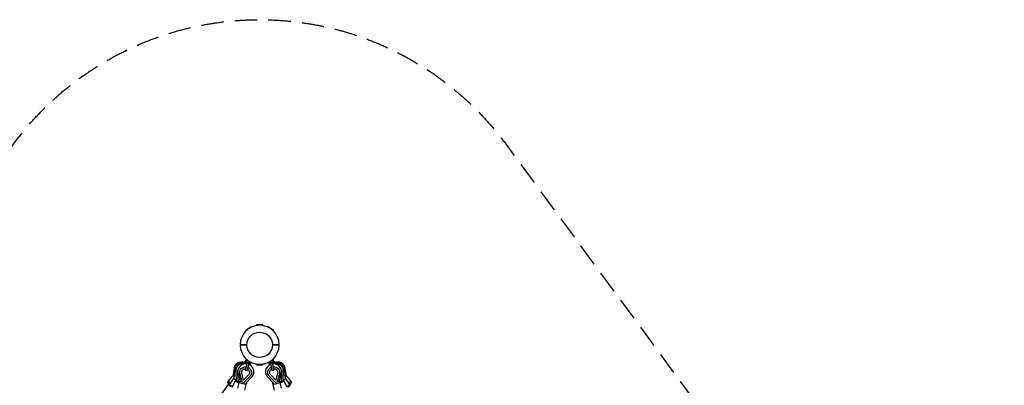
# Model space of a CAD drawing. Units: millimetres. Extents: x -4214 to 4214, y -4214 to 5914.
# Drawn here: x -1358 to 4214, y 3844 to 5914 of the extents above; entities that cross this region are included whole.
import ezdxf

# ---------------------------------------------------------------- set-up
doc = ezdxf.new("R2010")
doc.units = ezdxf.units.MM
doc.header["$LTSCALE"] = 20
doc.linetypes.add('HIDDEN', pattern=[9.525, 6.35, -3.175])
doc.layers.add('2d', color=230, linetype='Continuous')
doc.layers.add('AS-Safetyzone', color=5, linetype='HIDDEN')

msp = doc.modelspace()

# ---------------------------------------------------------------- linework, layer by layer
at = {"layer": '2d'}
for p, q in [((-17.5, 4186.5), (-19.2, 4181.8)), ((17.5, 4186.5), (-17.5, 4186.5)), ((17.5, 4186.5), (19.2, 4181.8)), ((-77, 4158), (-48.9, 4176.9)), ((-48.9, 4176.9), (-44.9, 4174)), ((48.9, 4176.9), (44.9, 4174)), ((48.9, 4176.9), (77, 4158)), ((-71.1, 3972.6), (-82.1, 3930.3)), ((-81.9, 3976), (-77, 3985.7)), ((-81.8, 3978.3), (-76.3, 3987)), ((-81, 3974.4), (-77.3, 3984.6)), ((-79.6, 3971.8), (-78, 3981.9)), ((-48.9, 3969.3), (-77, 3988.3)), ((-70.5, 3927.3), (-59.5, 3969.5)), ((-58, 3961.2), (-57.3, 3962.1)), ((-55.6, 3962.5), (-55.5, 3962.6)), ((-52.5, 3964.7), (-50.4, 3970.3)), ((-48.9, 3969.3), (-44.9, 3972.3)), ((-17.5, 3959.7), (-19.2, 3964.4)), ((-17.5, 3959.7), (17.5, 3959.7)), ((17.5, 3959.7), (19.2, 3964.4)), ((48.9, 3969.3), (44.9, 3972.3)), ((77, 3988.3), (48.9, 3969.3)), ((49, 3974.2), (49, 3974.2)), ((52.5, 3964.7), (50.4, 3970.3)), ((55.6, 3962.5), (55.5, 3962.6)), ((58, 3961.2), (57.3, 3962.1)), ((59.5, 3969.5), (70.5, 3927.3)), ((82.1, 3930.3), (71.1, 3972.6)), ((76.5, 3964.9), (75.7, 3966.8)), ((81.8, 3978.3), (76.3, 3987)), ((81.9, 3976), (77, 3985.7)), ((81, 3974.4), (77.3, 3984.6)), ((79.6, 3971.8), (78, 3981.9)), ((80.2, 3967.2), (78.6, 3969.2)), ((-144.4, 3940.5), (-151.5, 3895.3)), ((-142.2, 3929.4), (-145.9, 3879.7)), ((-135.5, 3920.7), (-133.3, 3868)), ((-122.1, 3865.4), (-124.4, 3919.3)), ((-122.5, 3912.7), (-110.1, 3863.7)), ((-111.8, 3926.5), (-111.9, 3926.1)), ((-99.3, 3861.4), (-111.9, 3911.4)), ((-90.7, 3873.7), (-100.8, 3913.5)), ((-62.5, 3903.5), (-90.7, 3873.7)), ((-82.1, 3930.3), (-70.5, 3927.3)), ((-46.6, 3909.4), (-46.7, 3909)), ((46.6, 3909.4), (46.7, 3909)), ((90.7, 3873.7), (62.5, 3903.5)), ((70.5, 3927.3), (82.1, 3930.3)), ((100.8, 3913.5), (90.7, 3873.7)), ((111.9, 3911.4), (99.3, 3861.4)), ((110.1, 3863.7), (122.5, 3912.7)), ((111.8, 3926.5), (111.9, 3926.1)), ((124.4, 3919.3), (122.1, 3865.4)), ((133.3, 3868), (135.5, 3920.7)), ((145.9, 3879.7), (142.2, 3929.4)), ((151.5, 3895.3), (144.4, 3940.5)), ((-313.5, 3661.9), (-169.9, 3855.7)), ((-179.5, 3863), (-155.6, 3893.9)), ((-171.7, 3844.6), (-150, 3879.5)), ((-154.9, 3832.7), (-137.4, 3870.1)), ((-124.4, 3827.8), (-114.6, 3865.6)), ((-115.4, 3862.3), (-122.1, 3865.4)), ((-89.3, 3858.8), (-99.3, 3861.4)), ((-90.6, 3874.2), (-90.7, 3873.7)), ((-53.8, 3896.2), (-89.3, 3858.8)), ((-83.8, 3817.2), (-73.9, 3854.9)), ((-78.8, 3855.5), (-44, 3892.2)), ((44, 3892.2), (78.8, 3855.5)), ((89.3, 3858.8), (53.8, 3896.2)), ((83.8, 3817.2), (73.9, 3854.9)), ((99.3, 3861.4), (89.3, 3858.8)), ((90.6, 3874.2), (90.7, 3873.7)), ((124.4, 3827.8), (114.6, 3865.6)), ((122.1, 3865.4), (115.4, 3862.3)), ((154.9, 3832.7), (137.4, 3870.1)), ((171.7, 3844.6), (150, 3879.5)), ((179.5, 3863), (155.6, 3893.9))]:
    msp.add_line(p, q, dxfattribs=at)
msp.add_circle((0, 4073.1), 72, dxfattribs=at)
for start, end in [(0.7785, 179.2215), (180.7785, 359.2215)]:
    msp.add_arc((0, 4073.1), 110.4, start, end, dxfattribs=at)
at = {"layer": '2d', "extrusion": (0, 0, -1)}
for centre, major_axis, ratio, start_param, end_param in [((-69.9, 3968.7), (-11.9, 7.4), 0.201124, -0.526156, 0.40697), ((-70.5, 3969.9), (-11.1, 8.6), 0.366597, -0.452979, 0.302186), ((-70.5, 3969.9), (-11.1, 8.6), 0.366597, -0.941796, -0.615018), ((-64.2, 3977.8), (-12.7, 7.9), 0.201124, -0.017964, 0.706287), ((-64.3, 3978), (-11.9, 9.2), 0.366597, -0.03448, 0.091708), ((-69.9, 3968.7), (11.9, -7.4), 0.201124, -0.276786, 0.51544), ((-70.5, 3969.9), (11.1, -8.6), 0.366597, 0.093965, 0.118202), ((69.9, 3968.7), (-11.9, -7.4), 0.201124, -0.51544, 0.276786), ((70.5, 3969.9), (-11.1, -8.6), 0.366597, -0.118202, -0.093965), ((64.2, 3977.8), (12.7, 7.9), 0.201124, -0.706287, 0), ((64.3, 3978), (11.9, 9.2), 0.366597, -0.091708, 0), ((64.3, 3978), (11.9, 9.2), 0.366597, 0, 0.03448), ((64.2, 3977.8), (12.7, 7.9), 0.201124, 0, 0.017964), ((70.5, 3969.9), (-11.1, -8.6), 0.366597, -2.526574, -2.199797), ((70.5, 3969.9), (11.1, 8.6), 0.366597, -0.302186, 0.452979), ((69.9, 3968.7), (11.9, 7.4), 0.201124, -0.40697, 0.526156), ((-90.8, 3920.3), (-30.5, 14.3), 0.983061, -0.471862, -0.164205), ((-79.3, 3917.6), (-32.6, 8.5), 0.928, -0.471862, 1.3918), ((-79.3, 3917.6), (-21.5, 5.6), 0.928, -0.471862, 1.297123), ((-79.3, 3917.6), (21.5, -5.6), 0.928, -1.297123, 0.471862), ((-79.3, 3917.6), (32.6, -8.5), 0.928, -1.3918, 0.471862), ((79.3, 3917.6), (-32.6, -8.5), 0.928, -0.471862, 1.3918), ((79.3, 3917.6), (-21.5, -5.6), 0.928, -0.471862, 1.297123), ((79.3, 3917.6), (32.6, 8.5), 0.928, -1.3918, 0.471862), ((79.3, 3917.6), (21.5, 5.6), 0.928, -1.297123, 0.471862), ((90.8, 3920.3), (30.5, 14.3), 0.983061, 0.164205, 0.471862), ((-162.8, 3850.2), (-16.6, 12.8), 0.366597, -1.135576, 1.31278), ((-153.9, 3833.5), (-17.8, 11.1), 0.201124, -1.13242, 1.518556), ((-118.4, 3861.2), (-19, 8.9), 0.183279, -1.570796, 0.583601), ((-118.4, 3861.2), (-19, 8.9), 0.183279, -1.730331, -1.570796), ((-94.2, 3860.2), (-20.3, 5.3), 0.372579, -1.570796, 0.484753), ((-94.2, 3860.2), (20.3, -5.3), 0.372579, -0.484753, 1.570796), ((94.2, 3860.2), (-20.3, -5.3), 0.372579, -1.570796, 0.484753), ((94.2, 3860.2), (20.3, 5.3), 0.372579, -0.484753, 1.570796), ((118.4, 3861.2), (-19, -8.9), 0.183279, -1.570796, -1.411262), ((118.4, 3861.2), (19, 8.9), 0.183279, -0.583601, 1.570796), ((153.9, 3833.5), (17.8, 11.1), 0.201124, -1.518556, 1.368135), ((162.8, 3850.2), (16.6, 12.8), 0.366597, -1.31278, 1.387065)]:
    msp.add_ellipse(centre, major_axis=major_axis, ratio=ratio, start_param=start_param, end_param=end_param, dxfattribs=at)
at = {"layer": '2d'}
for centre, major_axis, ratio, start_param, end_param in [((-68.3, 3968.5), (-12.7, 5.9), 0.183279, 0.016312, 0.574516), ((-66, 3968.4), (-13.6, 3.5), 0.372579, 0.035133, 1.129156), ((-63.4, 3978.3), (-14.5, 3.8), 0.372579, -0.853881, 2.483369), ((-63.7, 3978.3), (-13.6, 6.3), 0.183279, -0.713398, 0.335945), ((-66, 3968.4), (13.6, -3.5), 0.372579, -1.129156, -0.035133), ((-68.3, 3968.5), (12.7, -5.9), 0.183279, -0.580972, -0.016312), ((66, 3968.4), (-13.6, -3.5), 0.372579, 0.035133, 1.129156), ((63.4, 3978.3), (14.5, 3.8), 0.372579, -2.483369, 0), ((68.3, 3968.5), (-12.7, -5.9), 0.183279, 0.016312, 0.580972), ((63.4, 3978.3), (14.5, 3.8), 0.372579, 0, 0.853881), ((66, 3968.4), (13.6, 3.5), 0.372579, -1.129156, -0.035133), ((63.7, 3978.3), (13.6, 6.3), 0.183279, 0, 0.713398), ((63.7, 3978.3), (13.6, 6.3), 0.183279, -0.335945, 0), ((68.3, 3968.5), (12.7, 5.9), 0.183279, -0.574516, -0.016312), ((-162.8, 3850.2), (-8.32, 6.41), 0.366597, 0, 0.550605), ((-162.8, 3850.2), (-8.32, 6.41), 0.366597, -1.080098, 0), ((-139, 3881.1), (-16.6, 12.8), 0.366597, -0.947043, 0), ((-132.1, 3868.4), (-17.8, 11.1), 0.201124, -1.370569, 0), ((132.1, 3868.4), (17.8, 11.1), 0.201124, 0, 1.370569), ((139, 3881.1), (16.6, 12.8), 0.366597, 0, 0.947043), ((162.8, 3850.2), (8.32, 6.41), 0.366597, 0, 1.080098), ((162.8, 3850.2), (8.32, 6.41), 0.366597, -1.154383, 0)]:
    msp.add_ellipse(centre, major_axis=major_axis, ratio=ratio, start_param=start_param, end_param=end_param, dxfattribs=at)
for points in [[(-77, 4158), (-77, 4157.7), (-76.9, 4157.5), (-76.9, 4157.2)], [(-76.9, 4157.2), (-76.9, 4156.7), (-76.8, 4156.2), (-76.8, 4155.7)], [(-76.8, 4155.7), (-76.8, 4156.2), (-76.9, 4156.7), (-76.9, 4157.2)], [(76.5, 4152.8), (76.5, 4152.9), (76.5, 4152.9), (76.5, 4152.9)], [(76.5, 4152.8), (76.5, 4152.9), (76.5, 4152.9), (76.5, 4152.9)], [(76.5, 4152.8), (76.5, 4152.9), (76.5, 4152.9), (76.5, 4152.9)], [(76.9, 4157.2), (76.9, 4157.5), (77, 4157.7), (77, 4158)], [(-98.8, 4074.6), (-89.9, 4074.6), (-80.9, 4074.6), (-72, 4074.6)], [(-72, 4071.6), (-80.9, 4071.6), (-89.9, 4071.6), (-98.8, 4071.6)], [(72, 4074.6), (80.9, 4074.6), (89.9, 4074.6), (98.8, 4074.6)], [(98.8, 4071.6), (89.9, 4071.6), (80.9, 4071.6), (72, 4071.6)], [(-76.9, 3989), (-76.9, 3988.8), (-77, 3988.5), (-77, 3988.3)], [(-76.5, 3993.4), (-76.5, 3993.4), (-76.5, 3993.4), (-76.5, 3993.4)], [(-76.5, 3993.4), (-76.5, 3993.4), (-76.5, 3993.4), (-76.5, 3993.4)], [(-76.5, 3993.4), (-76.5, 3993.4), (-76.5, 3993.4), (-76.5, 3993.4)], [(76.9, 3989), (76.9, 3989.5), (76.8, 3990), (76.8, 3990.5)], [(76.8, 3990.5), (76.8, 3990), (76.9, 3989.5), (76.9, 3989)], [(77, 3988.3), (77, 3988.5), (76.9, 3988.8), (76.9, 3989)]]:
    msp.add_open_spline(points, degree=3, dxfattribs=at)
for points, knots in [([(-76.8, 4155.7), (-76.7, 4155.2), (-76.7, 4154.8), (-76.6, 4153.8), (-76.5, 4153.4), (-76.5, 4152.9), (-76.5, 4152.8), (-76.5, 4152.8)], [0.021756258, 0.021756258, 0.021756258, 0.021756258, 0.023357324, 0.023357324, 0.024988499, 0.024988499, 0.025194548, 0.025194548, 0.025194548, 0.025194548]), ([(-76.5, 4152.8), (-76.5, 4152.8), (-76.5, 4152.9), (-76.5, 4153.4), (-76.6, 4153.8), (-76.6, 4154.3), (-76.6, 4154.3), (-76.6, 4154.3)], [0.000295719, 0.000295719, 0.000295719, 0.000295719, 0.000500018, 0.000500018, 0.002136206, 0.002136206, 0.002158654, 0.002158654, 0.002158654, 0.002158654]), ([(76.9, 4157.2), (76.9, 4156.7), (76.8, 4156.2), (76.7, 4155.2), (76.7, 4154.8), (76.6, 4153.8), (76.5, 4153.3), (76.5, 4152.9), (76.5, 4152.8), (76.5, 4152.8)], [0.019679151, 0.019679151, 0.019679151, 0.019679151, 0.021309057, 0.021309057, 0.022938963, 0.022938963, 0.024568869, 0.024568869, 0.024755252, 0.024755252, 0.024755252, 0.024755252]), ([(76.5, 4152.8), (76.5, 4152.9), (76.5, 4152.9), (76.5, 4153.3), (76.6, 4153.8), (76.6, 4154.3), (76.6, 4154.3), (76.6, 4154.4)], [0.002271364, 0.002271364, 0.002271364, 0.002271364, 0.00235241, 0.00235241, 0.003997688, 0.003997688, 0.004088631, 0.004088631, 0.004088631, 0.004088631]), ([(76.5, 4153.2), (76.5, 4153.1), (76.5, 4153), (76.5, 4152.9), (76.5, 4152.8), (76.5, 4152.8)], [0.0242482794, 0.0242482794, 0.0242482794, 0.0242482794, 0.0245688692, 0.0245688692, 0.0247552515, 0.0247552515, 0.0247552515, 0.0247552515]), ([(76.5, 4153.2), (76.5, 4153.1), (76.5, 4153), (76.5, 4152.9), (76.5, 4152.8), (76.5, 4152.8)], [0.0242482794, 0.0242482794, 0.0242482794, 0.0242482794, 0.0245688692, 0.0245688692, 0.0247552515, 0.0247552515, 0.0247552515, 0.0247552515]), ([(76.6, 4154.1), (76.6, 4154.2), (76.6, 4154.2), (76.6, 4154.3), (76.6, 4154.3), (76.6, 4154.3)], [0.0037698203, 0.0037698203, 0.0037698203, 0.0037698203, 0.0039976883, 0.0039976883, 0.0040246037, 0.0040246037, 0.0040246037, 0.0040246037]), ([(76.6, 4154.3), (76.6, 4154.3), (76.6, 4154.3), (76.6, 4154.2), (76.6, 4154.1), (76.6, 4154.1)], [0.0229038498, 0.0229038498, 0.0229038498, 0.0229038498, 0.0229389633, 0.0229389633, 0.0231861484, 0.0231861484, 0.0231861484, 0.0231861484]), ([(76.6, 4154.1), (76.6, 4154.2), (76.6, 4154.2), (76.6, 4154.3), (76.6, 4154.3), (76.6, 4154.3)], [0.0037698203, 0.0037698203, 0.0037698203, 0.0037698203, 0.0039976883, 0.0039976883, 0.0040246037, 0.0040246037, 0.0040246037, 0.0040246037]), ([(76.6, 4154.3), (76.6, 4154.3), (76.6, 4154.3), (76.6, 4154.2), (76.6, 4154.1), (76.6, 4154.1)], [0.0229038498, 0.0229038498, 0.0229038498, 0.0229038498, 0.0229389633, 0.0229389633, 0.0231861484, 0.0231861484, 0.0231861484, 0.0231861484]), ([(76.6, 4154.1), (76.6, 4154.2), (76.6, 4154.2), (76.6, 4154.3), (76.6, 4154.3), (76.6, 4154.3)], [0.0037698203, 0.0037698203, 0.0037698203, 0.0037698203, 0.0039976883, 0.0039976883, 0.0040246037, 0.0040246037, 0.0040246037, 0.0040246037]), ([(-110.4, 4074.6), (-110.4, 4074.6), (-110.4, 4074.6), (-110.3, 4074.6), (-110.2, 4074.6), (-110, 4074.6), (-109.8, 4074.6), (-109.4, 4074.6), (-109.2, 4074.6), (-108.9, 4074.6), (-108.7, 4074.6), (-108.2, 4074.6), (-108, 4074.6), (-107.5, 4074.6), (-107, 4074.6), (-106.5, 4074.6), (-105.9, 4074.6), (-105.6, 4074.6), (-104.6, 4074.6), (-104, 4074.6), (-102.9, 4074.6), (-102.6, 4074.6), (-101.8, 4074.6), (-101.5, 4074.6), (-100.3, 4074.6), (-99.6, 4074.6), (-98.8, 4074.6)], [0.06775133, 0.06775133, 0.06775133, 0.06775133, 0.06889663, 0.06889663, 0.07004192, 0.07004192, 0.07233252, 0.07233252, 0.07347782, 0.07347782, 0.07462312, 0.07462312, 0.07576842, 0.07576842, 0.07691372, 0.07805901, 0.07805901, 0.07920431, 0.07920431, 0.08149491, 0.08149491, 0.08264021, 0.08264021, 0.08378551, 0.08378551, 0.0860761, 0.0860761, 0.0860761, 0.0860761]), ([(-98.8, 4071.6), (-99.6, 4071.6), (-100.3, 4071.6), (-101.5, 4071.6), (-101.8, 4071.6), (-102.6, 4071.6), (-103.3, 4071.6), (-104, 4071.6), (-104.6, 4071.6), (-105, 4071.6), (-105.9, 4071.6), (-106.5, 4071.6), (-107.3, 4071.6), (-107.5, 4071.6), (-108, 4071.6), (-108.2, 4071.6), (-108.9, 4071.6), (-109.2, 4071.6), (-109.7, 4071.6), (-109.8, 4071.6), (-110, 4071.6), (-110.1, 4071.6), (-110.3, 4071.6), (-110.4, 4071.6), (-110.4, 4071.6)], [0.01370107, 0.01370107, 0.01370107, 0.01370107, 0.01599395, 0.01599395, 0.01714039, 0.01714039, 0.01828682, 0.01943326, 0.01943326, 0.0205797, 0.0205797, 0.02287257, 0.02287257, 0.02401901, 0.02401901, 0.02516545, 0.02516545, 0.02745832, 0.02745832, 0.02860476, 0.02860476, 0.0297512, 0.0297512, 0.03204407, 0.03204407, 0.03204407, 0.03204407]), ([(98.8, 4074.6), (99.6, 4074.6), (100.3, 4074.6), (101.5, 4074.6), (101.8, 4074.6), (102.6, 4074.6), (103.3, 4074.6), (104, 4074.6), (104.6, 4074.6), (105, 4074.6), (105.9, 4074.6), (106.5, 4074.6), (107.3, 4074.6), (107.5, 4074.6), (108, 4074.6), (108.2, 4074.6), (108.9, 4074.6), (109.2, 4074.6), (109.7, 4074.6), (109.8, 4074.6), (110, 4074.6), (110.1, 4074.6), (110.3, 4074.6), (110.4, 4074.6), (110.4, 4074.6)], [0.01370107, 0.01370107, 0.01370107, 0.01370107, 0.01599395, 0.01599395, 0.01714039, 0.01714039, 0.01828682, 0.01943326, 0.01943326, 0.0205797, 0.0205797, 0.02287257, 0.02287257, 0.02401901, 0.02401901, 0.02516545, 0.02516545, 0.02745832, 0.02745832, 0.02860476, 0.02860476, 0.0297512, 0.0297512, 0.03204407, 0.03204407, 0.03204407, 0.03204407]), ([(110.4, 4071.6), (110.4, 4071.6), (110.4, 4071.6), (110.3, 4071.6), (110.2, 4071.6), (110, 4071.6), (109.8, 4071.6), (109.4, 4071.6), (109.2, 4071.6), (108.9, 4071.6), (108.7, 4071.6), (108.2, 4071.6), (108, 4071.6), (107.5, 4071.6), (107, 4071.6), (106.5, 4071.6), (105.9, 4071.6), (105.6, 4071.6), (104.6, 4071.6), (104, 4071.6), (102.9, 4071.6), (102.6, 4071.6), (101.8, 4071.6), (101.5, 4071.6), (100.3, 4071.6), (99.6, 4071.6), (98.8, 4071.6)], [0.06775133, 0.06775133, 0.06775133, 0.06775133, 0.06889663, 0.06889663, 0.07004192, 0.07004192, 0.07233252, 0.07233252, 0.07347782, 0.07347782, 0.07462312, 0.07462312, 0.07576842, 0.07576842, 0.07691372, 0.07805901, 0.07805901, 0.07920431, 0.07920431, 0.08149491, 0.08149491, 0.08264021, 0.08264021, 0.08378551, 0.08378551, 0.0860761, 0.0860761, 0.0860761, 0.0860761]), ([(-136.3, 3959.5), (-137.1, 3958.4), (-137.9, 3957.2), (-139.4, 3954.9), (-140, 3953.6), (-141.3, 3951.2), (-141.8, 3949.9), (-142.8, 3947.3), (-143.2, 3946), (-143.9, 3943.3), (-144.2, 3941.9), (-144.4, 3940.5)], [2.5193604, 2.5193604, 2.5193604, 2.5193604, 2.6137327, 2.6137327, 2.7081051, 2.7081051, 2.8024775, 2.8024775, 2.8968498, 2.8968498, 2.9912222, 2.9912222, 2.9912222, 2.9912222]), ([(-78.7, 3969.2), (-81.4, 3970.8), (-84.4, 3972.2), (-92.1, 3974.8), (-96.9, 3975.7), (-106.6, 3975.8), (-111.4, 3975.1), (-120.4, 3972.2), (-124.6, 3970.1), (-131.3, 3965.1), (-134, 3962.4), (-136.3, 3959.5)], [7.365539, 7.365539, 7.365539, 7.365539, 7.580894, 7.580894, 7.907936, 7.907936, 8.23065, 8.23065, 8.547425, 8.547425, 8.802546, 8.802546, 8.802546, 8.802546]), ([(-78.3, 3966.4), (-81.3, 3967.8), (-84.5, 3968.8), (-92.5, 3970.6), (-97.4, 3970.8), (-107.1, 3969.8), (-111.8, 3968.5), (-120.6, 3964.5), (-124.6, 3961.8), (-131, 3955.9), (-133.5, 3952.8), (-135.6, 3949.5)], [7.439716, 7.439716, 7.439716, 7.439716, 7.656799, 7.656799, 7.978846, 7.978846, 8.299511, 8.299511, 8.618486, 8.618486, 8.878227, 8.878227, 8.878227, 8.878227]), ([(-76.4, 3965.2), (-79.6, 3966.2), (-82.8, 3966.9), (-90.9, 3967.6), (-95.9, 3967.3), (-105.3, 3965.1), (-109.9, 3963.3), (-118.2, 3958.3), (-121.9, 3955.1), (-127.5, 3948.4), (-129.6, 3945.1), (-131.3, 3941.5)], [7.555663, 7.555663, 7.555663, 7.555663, 7.772833, 7.772833, 8.094529, 8.094529, 8.415072, 8.415072, 8.734218, 8.734218, 8.994279, 8.994279, 8.994279, 8.994279]), ([(-73.2, 3964.6), (-76.4, 3965), (-79.6, 3965.1), (-87.7, 3964.6), (-92.5, 3963.5), (-101.5, 3959.9), (-105.6, 3957.3), (-112.7, 3951.2), (-115.8, 3947.6), (-120, 3940.4), (-121.5, 3936.9), (-122.4, 3933.3)], [7.74998, 7.74998, 7.74998, 7.74998, 7.965226, 7.965226, 8.292511, 8.292511, 8.615342, 8.615342, 8.93202, 8.93202, 9.186913, 9.186913, 9.186913, 9.186913]), ([(-76.9, 3989), (-76.9, 3989.5), (-76.8, 3990), (-76.7, 3991), (-76.7, 3991.5), (-76.6, 3992.5), (-76.5, 3992.9), (-76.5, 3993.4), (-76.5, 3993.5), (-76.5, 3993.5)], [0.019679151, 0.019679151, 0.019679151, 0.019679151, 0.021309057, 0.021309057, 0.022938963, 0.022938963, 0.024568869, 0.024568869, 0.024755252, 0.024755252, 0.024755252, 0.024755252]), ([(-76.5, 3993.4), (-76.5, 3993.4), (-76.5, 3993.4), (-76.5, 3992.9), (-76.6, 3992.5), (-76.6, 3992), (-76.6, 3991.9), (-76.6, 3991.9)], [0.002271364, 0.002271364, 0.002271364, 0.002271364, 0.00235241, 0.00235241, 0.003997688, 0.003997688, 0.004088631, 0.004088631, 0.004088631, 0.004088631]), ([(-76.6, 3992.2), (-76.6, 3992.1), (-76.6, 3992), (-76.6, 3992), (-76.6, 3992), (-76.6, 3992)], [0.0037698203, 0.0037698203, 0.0037698203, 0.0037698203, 0.0039976883, 0.0039976883, 0.0040246037, 0.0040246037, 0.0040246037, 0.0040246037]), ([(-76.6, 3992), (-76.6, 3992), (-76.6, 3992), (-76.6, 3992.1), (-76.6, 3992.1), (-76.6, 3992.2)], [0.0229038498, 0.0229038498, 0.0229038498, 0.0229038498, 0.0229389633, 0.0229389633, 0.0231861484, 0.0231861484, 0.0231861484, 0.0231861484]), ([(-76.6, 3992.2), (-76.6, 3992.1), (-76.6, 3992), (-76.6, 3992), (-76.6, 3992), (-76.6, 3992)], [0.0037698203, 0.0037698203, 0.0037698203, 0.0037698203, 0.0039976883, 0.0039976883, 0.0040246037, 0.0040246037, 0.0040246037, 0.0040246037]), ([(-76.6, 3992), (-76.6, 3992), (-76.6, 3992), (-76.6, 3992.1), (-76.6, 3992.1), (-76.6, 3992.2)], [0.0229038498, 0.0229038498, 0.0229038498, 0.0229038498, 0.0229389633, 0.0229389633, 0.0231861484, 0.0231861484, 0.0231861484, 0.0231861484]), ([(-76.6, 3992.2), (-76.6, 3992.1), (-76.6, 3992), (-76.6, 3992), (-76.6, 3992), (-76.6, 3992)], [0.0037698203, 0.0037698203, 0.0037698203, 0.0037698203, 0.0039976883, 0.0039976883, 0.0040246037, 0.0040246037, 0.0040246037, 0.0040246037]), ([(-76.6, 3992), (-76.6, 3992), (-76.6, 3992), (-76.6, 3992.1), (-76.6, 3992.1), (-76.6, 3992.2)], [0.0229038498, 0.0229038498, 0.0229038498, 0.0229038498, 0.0229389633, 0.0229389633, 0.0231861484, 0.0231861484, 0.0231861484, 0.0231861484]), ([(-76.5, 3993.1), (-76.5, 3993.2), (-76.5, 3993.3), (-76.5, 3993.4), (-76.5, 3993.5), (-76.5, 3993.5)], [0.0242482794, 0.0242482794, 0.0242482794, 0.0242482794, 0.0245688692, 0.0245688692, 0.0247552515, 0.0247552515, 0.0247552515, 0.0247552515]), ([(-76.5, 3993.1), (-76.5, 3993.2), (-76.5, 3993.3), (-76.5, 3993.4), (-76.5, 3993.5), (-76.5, 3993.5)], [0.0242482794, 0.0242482794, 0.0242482794, 0.0242482794, 0.0245688692, 0.0245688692, 0.0247552515, 0.0247552515, 0.0247552515, 0.0247552515]), ([(-71.1, 3972.6), (-71, 3972.5), (-71, 3972.5), (-70.1, 3971.9), (-69.2, 3971.4), (-67.9, 3970.7), (-67.4, 3970.5), (-66.5, 3970.2), (-66, 3970.1), (-65.6, 3969.9), (-65.1, 3969.8), (-64.6, 3969.7), (-63.7, 3969.6), (-63.2, 3969.5), (-61.7, 3969.4), (-60.7, 3969.4), (-59.7, 3969.5), (-59.6, 3969.5), (-59.5, 3969.5)], [-5.988849, -5.988849, -5.988849, -5.988849, -5.739648, -5.739648, -2.869824, -2.869824, -1.434912, -1.434912, 0, 0, 0, 1.434912, 1.434912, 2.869824, 2.869824, 5.739648, 5.739648, 5.988849, 5.988849, 5.988849, 5.988849]), ([(-34, 3910.1), (-32.8, 3914.5), (-32.4, 3919.1), (-33.1, 3928.2), (-34.2, 3932.8), (-37.9, 3941.3), (-40.4, 3945.3), (-46.7, 3952.5), (-50.4, 3955.6), (-56.8, 3959.5), (-59.2, 3960.6), (-61.6, 3961.6)], [6.045321, 6.045321, 6.045321, 6.045321, 6.355203, 6.355203, 6.667364, 6.667364, 6.985032, 6.985032, 7.308625, 7.308625, 7.482254, 7.482254, 7.482254, 7.482254]), ([(61.6, 3961.6), (58.6, 3960.4), (55.7, 3958.9), (48.9, 3954.4), (45.3, 3951.1), (39.2, 3943.6), (36.9, 3939.4), (33.6, 3930.5), (32.7, 3925.9), (32.6, 3917.5), (33, 3913.8), (34, 3910.1)], [1.942524, 1.942524, 1.942524, 1.942524, 2.15777, 2.15777, 2.485055, 2.485055, 2.807886, 2.807886, 3.124564, 3.124564, 3.379457, 3.379457, 3.379457, 3.379457]), ([(59.5, 3969.5), (59.6, 3969.5), (59.7, 3969.5), (60.7, 3969.4), (61.7, 3969.4), (63.2, 3969.5), (63.7, 3969.6), (64.6, 3969.7), (65.1, 3969.8), (65.6, 3969.9), (66, 3970.1), (66.5, 3970.2), (67.4, 3970.5), (67.9, 3970.7), (69.2, 3971.4), (70.1, 3971.9), (71, 3972.5), (71, 3972.5), (71.1, 3972.6)], [-5.988849, -5.988849, -5.988849, -5.988849, -5.739648, -5.739648, -2.869824, -2.869824, -1.434912, -1.434912, 0, 0, 0, 1.434912, 1.434912, 2.869824, 2.869824, 5.739648, 5.739648, 5.988849, 5.988849, 5.988849, 5.988849]), ([(122.4, 3933.3), (121.3, 3937.6), (119.4, 3941.8), (114.3, 3949.4), (111.1, 3952.8), (103.8, 3958.5), (99.6, 3960.8), (90.6, 3964), (85.8, 3964.9), (78.4, 3965.1), (75.8, 3965), (73.2, 3964.6)], [0.237865, 0.237865, 0.237865, 0.237865, 0.547747, 0.547747, 0.859908, 0.859908, 1.177575, 1.177575, 1.501169, 1.501169, 1.674798, 1.674798, 1.674798, 1.674798]), ([(131.3, 3941.5), (129.3, 3945.9), (126.5, 3949.9), (119.9, 3956.8), (116, 3959.8), (107.5, 3964.3), (102.9, 3965.9), (93.4, 3967.5), (88.4, 3967.6), (81.2, 3966.5), (78.8, 3966), (76.4, 3965.2)], [0.430499, 0.430499, 0.430499, 0.430499, 0.748255, 0.748255, 1.06647, 1.06647, 1.385857, 1.385857, 1.706632, 1.706632, 1.869115, 1.869115, 1.869115, 1.869115]), ([(76.8, 3990.5), (76.7, 3991), (76.7, 3991.5), (76.6, 3992.4), (76.5, 3992.9), (76.5, 3993.4), (76.5, 3993.5), (76.5, 3993.5)], [0.021756258, 0.021756258, 0.021756258, 0.021756258, 0.023357324, 0.023357324, 0.024988499, 0.024988499, 0.025194548, 0.025194548, 0.025194548, 0.025194548]), ([(76.5, 3993.5), (76.5, 3993.5), (76.5, 3993.4), (76.5, 3992.9), (76.6, 3992.4), (76.6, 3992), (76.6, 3992), (76.6, 3991.9)], [0.000295719, 0.000295719, 0.000295719, 0.000295719, 0.000500018, 0.000500018, 0.002136206, 0.002136206, 0.002158653, 0.002158653, 0.002158653, 0.002158653]), ([(135.6, 3949.5), (133.1, 3953.6), (129.9, 3957.2), (122.5, 3963.3), (118.3, 3965.8), (109.4, 3969.3), (104.6, 3970.3), (94.9, 3970.8), (90, 3970.2), (82.9, 3968.3), (80.6, 3967.5), (78.3, 3966.4)], [0.546551, 0.546551, 0.546551, 0.546551, 0.863834, 0.863834, 1.181676, 1.181676, 1.500942, 1.500942, 1.821882, 1.821882, 1.985062, 1.985062, 1.985062, 1.985062]), ([(136.3, 3959.5), (133.5, 3963.1), (130.1, 3966.2), (122.5, 3971.2), (118.2, 3973.1), (109.2, 3975.5), (104.4, 3975.9), (94.9, 3975.4), (90.2, 3974.3), (83.2, 3971.6), (80.9, 3970.5), (78.7, 3969.2)], [0.622232, 0.622232, 0.622232, 0.622232, 0.932474, 0.932474, 1.244905, 1.244905, 1.562639, 1.562639, 1.8861, 1.8861, 2.059239, 2.059239, 2.059239, 2.059239]), ([(144.4, 3940.5), (144.2, 3941.9), (143.9, 3943.3), (143.2, 3946), (142.8, 3947.3), (141.8, 3949.9), (141.3, 3951.2), (140, 3953.6), (139.4, 3954.9), (137.9, 3957.2), (137.1, 3958.4), (136.3, 3959.5)], [0.1503704, 0.1503704, 0.1503704, 0.1503704, 0.2447428, 0.2447428, 0.3391152, 0.3391152, 0.4334875, 0.4334875, 0.5278599, 0.5278599, 0.6222323, 0.6222323, 0.6222323, 0.6222323]), ([(-135.6, 3949.5), (-136.3, 3948.3), (-137, 3947.1), (-138.3, 3944.5), (-138.9, 3943.2), (-139.9, 3940.5), (-140.3, 3939.2), (-141.1, 3936.4), (-141.4, 3935.1), (-141.9, 3932.3), (-142, 3930.8), (-142.2, 3929.4)], [2.5950417, 2.5950417, 2.5950417, 2.5950417, 2.689414, 2.689414, 2.7837864, 2.7837864, 2.8781588, 2.8781588, 2.9725311, 2.9725311, 3.0669035, 3.0669035, 3.0669035, 3.0669035]), ([(-131.3, 3941.5), (-131.9, 3940.2), (-132.5, 3938.9), (-133.4, 3936.2), (-133.8, 3934.8), (-134.5, 3932.1), (-134.8, 3930.7), (-135.2, 3927.9), (-135.4, 3926.4), (-135.5, 3923.6), (-135.5, 3922.2), (-135.5, 3920.7)], [2.7110938, 2.7110938, 2.7110938, 2.7110938, 2.8054662, 2.8054662, 2.8998386, 2.8998386, 2.9942109, 2.9942109, 3.0885833, 3.0885833, 3.1829557, 3.1829557, 3.1829557, 3.1829557]), ([(-122.4, 3933.3), (-122.8, 3931.9), (-123, 3930.6), (-123.5, 3927.8), (-123.6, 3926.4), (-123.7, 3923.7), (-123.8, 3922.3), (-123.6, 3919.5), (-123.5, 3918.1), (-123.1, 3915.4), (-122.8, 3914), (-122.5, 3912.7)], [2.9037281, 2.9037281, 2.9037281, 2.9037281, 2.9981005, 2.9981005, 3.0924728, 3.0924728, 3.1868452, 3.1868452, 3.2812176, 3.2812176, 3.3755899, 3.3755899, 3.3755899, 3.3755899]), ([(-44, 3892.2), (-43, 3893.2), (-42.1, 3894.3), (-40.4, 3896.4), (-39.6, 3897.6), (-38.2, 3899.9), (-37.5, 3901.1), (-36.3, 3903.6), (-35.7, 3904.9), (-34.7, 3907.5), (-34.3, 3908.8), (-34, 3910.1)], [5.5734589, 5.5734589, 5.5734589, 5.5734589, 5.6678313, 5.6678313, 5.7622037, 5.7622037, 5.856576, 5.856576, 5.9509484, 5.9509484, 6.0453208, 6.0453208, 6.0453208, 6.0453208]), ([(34, 3910.1), (34.3, 3908.8), (34.7, 3907.5), (35.7, 3904.9), (36.3, 3903.6), (37.5, 3901.1), (38.2, 3899.9), (39.6, 3897.6), (40.4, 3896.4), (42.1, 3894.3), (43, 3893.2), (44, 3892.2)], [3.3794572, 3.3794572, 3.3794572, 3.3794572, 3.4738296, 3.4738296, 3.5682019, 3.5682019, 3.6625743, 3.6625743, 3.7569467, 3.7569467, 3.851319, 3.851319, 3.851319, 3.851319]), ([(122.5, 3912.7), (122.8, 3914), (123.1, 3915.4), (123.5, 3918.1), (123.6, 3919.5), (123.8, 3922.3), (123.7, 3923.7), (123.6, 3926.4), (123.5, 3927.8), (123, 3930.6), (122.8, 3931.9), (122.4, 3933.3)], [6.049188, 6.049188, 6.049188, 6.049188, 6.1435604, 6.1435604, 6.2379328, 6.2379328, 6.3323051, 6.3323051, 6.4266775, 6.4266775, 6.5210499, 6.5210499, 6.5210499, 6.5210499]), ([(135.5, 3920.7), (135.5, 3922.2), (135.5, 3923.6), (135.4, 3926.4), (135.2, 3927.9), (134.8, 3930.7), (134.5, 3932.1), (133.8, 3934.8), (133.4, 3936.2), (132.5, 3938.9), (131.9, 3940.2), (131.3, 3941.5)], [6.2418223, 6.2418223, 6.2418223, 6.2418223, 6.3361947, 6.3361947, 6.430567, 6.430567, 6.5249394, 6.5249394, 6.6193118, 6.6193118, 6.7136841, 6.7136841, 6.7136841, 6.7136841]), ([(142.2, 3929.4), (142, 3930.8), (141.9, 3932.3), (141.4, 3935.1), (141.1, 3936.4), (140.3, 3939.2), (139.9, 3940.5), (138.9, 3943.2), (138.3, 3944.5), (137, 3947.1), (136.3, 3948.3), (135.6, 3949.5)], [0.0746891, 0.0746891, 0.0746891, 0.0746891, 0.1690615, 0.1690615, 0.2634339, 0.2634339, 0.3578063, 0.3578063, 0.4521786, 0.4521786, 0.546551, 0.546551, 0.546551, 0.546551])]:
    msp.add_open_spline(points, degree=3, knots=knots, dxfattribs=at)
at = {"layer": 'AS-Safetyzone', "flags": 128}
msp.add_lwpolyline([(3631.2, 2482.8), (4147.6, 515.4, -0.064265), (4214.1, 0, -0.064265), (4147.6, -515.4), (3631.3, -2482.2, -0.27068), (2482.2, -3631.3), (515.4, -4147.6, -0.129063), (-515.4, -4147.6), (-2482.2, -3631.3, -0.27068), (-3631.3, -2482.2), (-4147.6, -515.4, -0.064265), (-4214.1, 0, -0.064265), (-4147.6, 515.4), (-3631.3, 2482.2, -0.254709), (-2574.5, 3604.1), (-1393.3, 5209, -0.505969), (1394.3, 5207.6), (2571.2, 3605.2, -0.255167)], format="xyb", close=True, dxfattribs=at)

doc.saveas('drawing.dxf')
